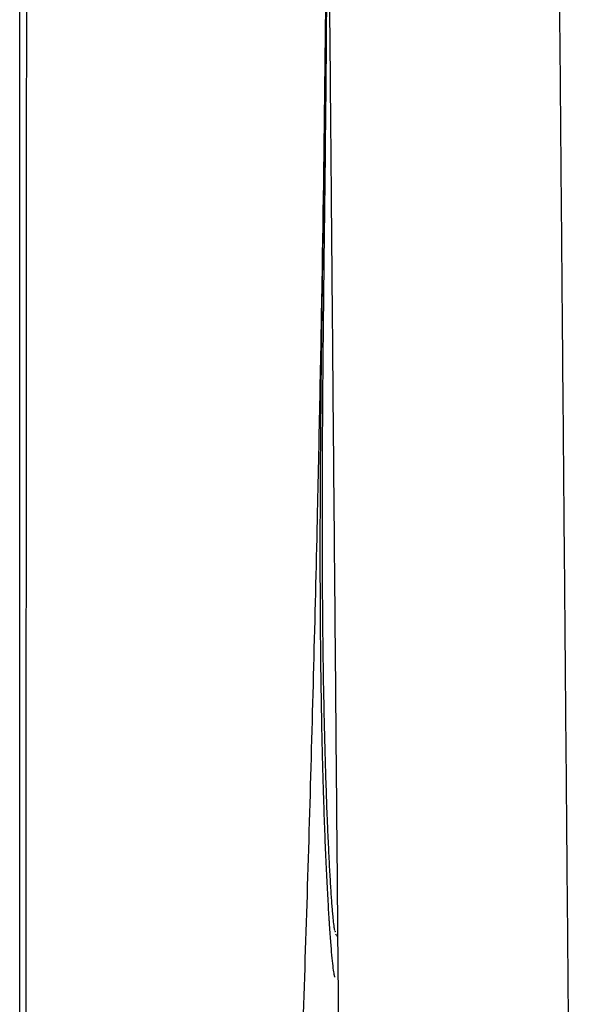
# Model space of a CAD drawing. Units: inches. Extents: x 9 to 10058, y 7 to 4192.
# Drawn here: x 6544 to 6569, y 2020 to 2063 of the extents above; entities that cross this region are included whole.
import ezdxf

# ---------------------------------------------------------------- set-up
doc = ezdxf.new("R2010")
doc.units = ezdxf.units.IN
doc.header["$MEASUREMENT"] = 0
doc.layers.add('LG-Product', color=3, linetype='Continuous')

msp = doc.modelspace()

# ---------------------------------------------------------------- linework, layer by layer
at = {"layer": 'LG-Product', "color": 3}
for points, knots in [([(6543.974, 1853.463), (6543.974, 1854.878), (6543.974, 1856.353), (6543.974, 1859.42), (6543.974, 1861.011), (6543.974, 1864.313), (6543.974, 1866.023), (6543.974, 1869.561), (6543.974, 1871.389), (6543.974, 1873.746), (6543.974, 1874.221), (6543.974, 1875.177), (6543.974, 1876.619), (6543.974, 1878.09), (6543.974, 1879.578), (6543.974, 1880.077), (6543.974, 1880.831), (6543.974, 1881.083), (6543.974, 1881.588), (6543.974, 1882.853), (6543.974, 1884.135), (6543.974, 1887.243), (6543.974, 1889.355), (6543.974, 1893.656), (6543.974, 1895.846), (6543.974, 1898.63), (6543.974, 1899.188), (6543.974, 1900.31), (6543.974, 1901.997), (6543.974, 1904.839), (6543.974, 1907.141), (6543.974, 1908.879), (6543.974, 1909.46), (6543.974, 1910.626), (6543.974, 1911.211), (6543.974, 1914.142), (6543.974, 1916.511), (6543.974, 1921.294), (6543.974, 1923.708), (6543.974, 1927.361), (6543.974, 1928.583), (6543.974, 1931.037), (6543.974, 1932.268), (6543.974, 1934.122), (6543.974, 1934.741), (6543.974, 1935.981), (6543.974, 1937.843), (6543.974, 1939.713), (6543.974, 1943.463), (6543.974, 1945.976), (6543.974, 1951.029), (6543.974, 1953.568), (6543.974, 1957.396), (6543.974, 1958.675), (6543.974, 1960.596), (6543.974, 1961.237), (6543.974, 1962.52), (6543.974, 1963.162), (6543.974, 1966.375), (6543.974, 1968.953), (6543.974, 1974.12), (6543.974, 1979.301), (6543.974, 1984.507), (6543.974, 1989.726), (6543.974, 1992.338), (6543.974, 1997.567), (6543.974, 2000.184), (6543.974, 2005.422), (6543.974, 2008.043), (6543.974, 2011.977), (6543.974, 2013.288), (6543.974, 2015.911), (6543.974, 2017.223), (6543.974, 2023.783), (6543.974, 2029.031), (6543.974, 2036.903), (6543.974, 2039.527), (6543.974, 2044.775), (6543.974, 2047.399), (6543.974, 2055.271), (6543.974, 2060.519), (6543.974, 2071.015), (6543.974, 2076.263), (6543.974, 2081.511)], [0, 0, 0, 0, 0.03125, 0.03125, 0.0625, 0.0625, 0.09375, 0.09375, 0.125, 0.125, 0.132812, 0.132812, 0.140625, 0.15625, 0.15625, 0.164062, 0.164062, 0.167969, 0.167969, 0.171875, 0.1875, 0.1875, 0.21875, 0.21875, 0.25, 0.25, 0.257812, 0.257812, 0.265625, 0.28125, 0.296875, 0.296875, 0.304687, 0.304687, 0.3125, 0.3125, 0.34375, 0.34375, 0.375, 0.375, 0.390625, 0.390625, 0.40625, 0.40625, 0.414062, 0.414062, 0.421875, 0.4375, 0.4375, 0.46875, 0.46875, 0.5, 0.5, 0.515625, 0.515625, 0.523437, 0.523437, 0.53125, 0.53125, 0.5625, 0.5625, 0.59375, 0.625, 0.625, 0.65625, 0.65625, 0.6875, 0.6875, 0.71875, 0.71875, 0.734375, 0.734375, 0.75, 0.75, 0.8125, 0.8125, 0.84375, 0.84375, 0.875, 0.875, 0.9375, 0.9375, 1, 1, 1, 1]), ([(6544.277, 2081.211), (6544.273, 2075.976), (6544.27, 2070.741), (6544.264, 2060.271), (6544.261, 2055.036), (6544.256, 2047.184), (6544.255, 2044.567), (6544.251, 2039.332), (6544.249, 2036.714), (6544.244, 2028.862), (6544.241, 2023.628), (6544.235, 2015.776), (6544.233, 2013.16), (6544.23, 2007.928), (6544.228, 2005.313), (6544.225, 2001.394), (6544.224, 2000.088), (6544.223, 1998.129), (6544.223, 1997.476), (6544.222, 1996.171), (6544.221, 1994.214), (6544.219, 1992.258), (6544.218, 1989.653), (6544.217, 1988.351), (6544.215, 1984.448), (6544.212, 1979.256), (6544.208, 1971.507), (6544.206, 1966.366), (6544.205, 1962.521), (6544.204, 1961.241), (6544.203, 1958.687), (6544.202, 1957.412), (6544.201, 1953.595), (6544.199, 1951.063), (6544.197, 1946.024), (6544.196, 1943.517), (6544.193, 1939.777), (6544.193, 1938.534), (6544.192, 1936.675), (6544.191, 1936.056), (6544.19, 1934.819), (6544.19, 1934.202), (6544.189, 1932.353), (6544.188, 1931.125), (6544.186, 1928.678), (6544.185, 1927.459), (6544.183, 1923.815), (6544.181, 1921.408), (6544.176, 1916.64), (6544.174, 1914.279), (6544.17, 1910.774), (6544.169, 1909.612), (6544.167, 1907.877), (6544.166, 1907.301), (6544.165, 1906.151), (6544.164, 1905.578), (6544.162, 1903.865), (6544.16, 1902.73), (6544.157, 1901.04), (6544.156, 1900.478), (6544.155, 1899.359), (6544.154, 1898.801), (6544.149, 1896.024), (6544.145, 1893.839), (6544.135, 1889.545), (6544.13, 1887.437), (6544.121, 1884.334), (6544.118, 1883.31), (6544.114, 1882.043), (6544.113, 1881.79), (6544.112, 1881.285), (6544.111, 1881.034), (6544.108, 1880.281), (6544.107, 1879.782), (6544.101, 1878.294), (6544.098, 1877.314), (6544.092, 1875.862), (6544.09, 1875.381), (6544.086, 1874.425), (6544.084, 1873.95), (6544.08, 1873.007), (6544.078, 1872.539), (6544.074, 1871.609), (6544.072, 1871.147), (6544.066, 1869.771), (6544.062, 1868.868), (6544.054, 1867.089), (6544.05, 1866.214), (6544.045, 1864.922), (6544.043, 1864.495), (6544.04, 1863.649), (6544.038, 1863.229), (6544.031, 1861.153), (6544.027, 1859.555), (6544.021, 1856.482), (6544.02, 1855.008), (6544.02, 1853.598)], [0, 0, 0, 0, 0.0625, 0.0625, 0.125, 0.125, 0.15625, 0.15625, 0.1875, 0.1875, 0.25, 0.25, 0.28125, 0.28125, 0.3125, 0.3125, 0.328125, 0.328125, 0.335937, 0.335937, 0.34375, 0.359375, 0.359375, 0.375, 0.375, 0.40625, 0.4375, 0.46875, 0.46875, 0.484375, 0.484375, 0.5, 0.5, 0.53125, 0.53125, 0.5625, 0.5625, 0.578125, 0.578125, 0.585937, 0.585937, 0.59375, 0.59375, 0.609375, 0.609375, 0.625, 0.625, 0.65625, 0.65625, 0.6875, 0.6875, 0.703125, 0.703125, 0.710937, 0.710937, 0.71875, 0.71875, 0.734375, 0.734375, 0.742187, 0.742187, 0.75, 0.75, 0.78125, 0.78125, 0.8125, 0.8125, 0.828125, 0.828125, 0.832031, 0.832031, 0.835937, 0.835937, 0.84375, 0.84375, 0.859375, 0.859375, 0.867187, 0.867187, 0.875, 0.875, 0.882812, 0.882812, 0.890625, 0.890625, 0.90625, 0.90625, 0.921875, 0.921875, 0.929687, 0.929687, 0.9375, 0.9375, 0.96875, 0.96875, 1, 1, 1, 1]), ([(6556.946, 2041.511), (6556.983, 2043.165), (6557.018, 2044.818), (6557.084, 2048.126), (6557.115, 2049.78), (6557.199, 2054.742), (6557.245, 2058.05), (6557.313, 2064.667), (6557.334, 2067.975), (6557.35, 2074.592), (6557.344, 2077.9), (6557.322, 2081.209)], [0, 0, 0, 0, 0.125, 0.125, 0.25, 0.25, 0.5, 0.5, 0.75, 0.75, 1, 1, 1, 1]), ([(6557.208, 2055.015), (6557.27, 2059.38), (6557.314, 2063.746), (6557.354, 2072.477), (6557.352, 2076.843), (6557.322, 2081.209)], [0, 0, 0, 0, 0.5, 0.5, 1, 1, 1, 1]), ([(6557.322, 2081.209), (6557.356, 2076.843), (6557.364, 2072.477), (6557.337, 2063.746), (6557.301, 2059.38), (6557.249, 2055.014)], [0, 0, 0, 0, 0.5, 0.5, 1, 1, 1, 1]), ([(6558.974, 1891.894), (6558.958, 1893.781), (6558.941, 1895.666), (6558.908, 1899.436), (6558.892, 1901.321), (6558.859, 1905.09), (6558.843, 1906.974), (6558.81, 1910.743), (6558.793, 1912.628), (6558.744, 1918.282), (6558.711, 1922.054), (6558.662, 1927.717), (6558.645, 1929.606), (6558.612, 1933.387), (6558.596, 1935.278), (6558.563, 1939.065), (6558.546, 1940.96), (6558.513, 1944.754), (6558.48, 1948.551), (6558.447, 1952.357), (6558.413, 1956.167), (6558.397, 1958.074), (6558.363, 1961.892), (6558.347, 1963.804), (6558.313, 1967.632), (6558.297, 1969.548), (6558.276, 1971.945), (6558.271, 1972.425), (6558.263, 1973.384), (6558.251, 1974.824), (6558.238, 1976.263), (6558.213, 1979.144), (6558.196, 1981.065), (6558.146, 1986.831), (6558.112, 1990.679), (6558.045, 1998.38), (6558.011, 2002.235), (6557.944, 2009.949), (6557.91, 2013.809), (6557.843, 2021.536), (6557.809, 2025.403), (6557.742, 2033.142), (6557.708, 2037.015), (6557.64, 2044.768), (6557.606, 2048.647), (6557.564, 2053.501), (6557.555, 2054.472), (6557.539, 2056.414), (6557.53, 2057.385), (6557.505, 2060.298), (6557.488, 2062.241), (6557.437, 2068.069), (6557.403, 2071.955), (6557.369, 2075.842)], [0, 0, 0, 0, 0.03125, 0.03125, 0.0625, 0.0625, 0.09375, 0.09375, 0.125, 0.125, 0.1875, 0.1875, 0.21875, 0.21875, 0.25, 0.25, 0.28125, 0.28125, 0.3125, 0.34375, 0.34375, 0.375, 0.375, 0.40625, 0.40625, 0.4375, 0.4375, 0.445313, 0.445313, 0.453125, 0.46875, 0.46875, 0.5, 0.5, 0.5625, 0.5625, 0.625, 0.625, 0.6875, 0.6875, 0.75, 0.75, 0.8125, 0.8125, 0.875, 0.875, 0.890625, 0.890625, 0.90625, 0.90625, 0.9375, 0.9375, 1, 1, 1, 1]), ([(6567.407, 2071.357), (6567.439, 2067.579), (6567.472, 2063.802), (6567.52, 2058.137), (6567.537, 2056.249), (6567.561, 2053.417), (6567.569, 2052.473), (6567.585, 2050.586), (6567.593, 2049.643), (6567.634, 2044.927), (6567.666, 2041.157), (6567.731, 2033.624), (6567.796, 2026.097), (6567.861, 2018.582), (6567.925, 2011.073), (6567.958, 2007.321), (6568.022, 1999.823), (6568.055, 1996.077), (6568.119, 1988.591), (6568.151, 1984.851), (6568.199, 1979.246), (6568.215, 1977.379), (6568.239, 1974.579), (6568.248, 1973.645), (6568.264, 1971.78), (6568.272, 1970.847), (6568.296, 1968.05), (6568.312, 1966.187), (6568.343, 1962.466), (6568.359, 1960.607), (6568.391, 1956.894), (6568.407, 1955.04), (6568.439, 1951.335), (6568.471, 1947.634), (6568.518, 1942.094), (6568.55, 1938.408), (6568.582, 1934.725), (6568.597, 1932.885), (6568.629, 1929.208), (6568.645, 1927.371), (6568.693, 1921.863), (6568.724, 1918.195), (6568.788, 1910.863), (6568.82, 1907.2), (6568.868, 1901.704), (6568.884, 1899.872), (6568.916, 1896.207), (6568.932, 1894.374), (6568.948, 1892.541)], [0, 0, 0, 0, 0.0625, 0.0625, 0.09375, 0.09375, 0.109375, 0.109375, 0.125, 0.125, 0.1875, 0.1875, 0.25, 0.3125, 0.3125, 0.375, 0.375, 0.4375, 0.4375, 0.5, 0.5, 0.53125, 0.53125, 0.546875, 0.546875, 0.5625, 0.5625, 0.59375, 0.59375, 0.625, 0.625, 0.65625, 0.65625, 0.6875, 0.71875, 0.75, 0.75, 0.78125, 0.78125, 0.8125, 0.8125, 0.875, 0.875, 0.9375, 0.9375, 0.96875, 0.96875, 1, 1, 1, 1]), ([(6557.7, 2021.23), (6557.7, 2021.231), (6557.699, 2021.232), (6557.696, 2021.24), (6557.691, 2021.254), (6557.687, 2021.271), (6557.683, 2021.283), (6557.682, 2021.289), (6557.667, 2021.352), (6557.653, 2021.433), (6557.624, 2021.648), (6557.593, 2021.913), (6557.56, 2022.278), (6557.525, 2022.695), (6557.507, 2022.928), (6557.48, 2023.317), (6557.471, 2023.452), (6557.457, 2023.666), (6557.452, 2023.739), (6557.445, 2023.851), (6557.443, 2023.888), (6557.438, 2023.964), (6557.417, 2024.31), (6557.395, 2024.684), (6557.358, 2025.393), (6557.321, 2026.146), (6557.285, 2026.986), (6557.251, 2027.869), (6557.234, 2028.333), (6557.211, 2029.061), (6557.203, 2029.31), (6557.192, 2029.691), (6557.188, 2029.819), (6557.182, 2030.014), (6557.181, 2030.079), (6557.177, 2030.211), (6557.161, 2030.803), (6557.147, 2031.416), (6557.124, 2032.537), (6557.103, 2033.691), (6557.088, 2034.909), (6557.075, 2036.159), (6557.07, 2036.799), (6557.065, 2037.785), (6557.064, 2038.117), (6557.063, 2038.622), (6557.062, 2038.792), (6557.062, 2039.133), (6557.062, 2039.304), (6557.061, 2040.161), (6557.062, 2040.856), (6557.067, 2042.262), (6557.074, 2043.684), (6557.086, 2045.14), (6557.099, 2046.612), (6557.107, 2047.357), (6557.12, 2048.486), (6557.125, 2048.865), (6557.131, 2049.341), (6557.132, 2049.436), (6557.134, 2049.627), (6557.138, 2049.914), (6557.141, 2050.201), (6557.154, 2051.159), (6557.164, 2051.927), (6557.186, 2053.468), (6557.197, 2054.24), (6557.208, 2055.015)], [0, 0, 0, 0, 0.001907, 0.001907, 0.012997, 0.018542, 0.018542, 0.024087, 0.024087, 0.068447, 0.068447, 0.112806, 0.157166, 0.157166, 0.201526, 0.201526, 0.223706, 0.223706, 0.234796, 0.234796, 0.240341, 0.240341, 0.245886, 0.290245, 0.290245, 0.334605, 0.378965, 0.378965, 0.423324, 0.423324, 0.445504, 0.445504, 0.456594, 0.456594, 0.462139, 0.462139, 0.467684, 0.512044, 0.512044, 0.556403, 0.600763, 0.600763, 0.645123, 0.645123, 0.667302, 0.667302, 0.678392, 0.678392, 0.689482, 0.689482, 0.733842, 0.733842, 0.778202, 0.822561, 0.822561, 0.866921, 0.866921, 0.889101, 0.889101, 0.894646, 0.894646, 0.900191, 0.911281, 0.911281, 0.95564, 0.95564, 1, 1, 1, 1]), ([(6557.249, 2055.014), (6557.24, 2054.271), (6557.231, 2053.532), (6557.214, 2052.062), (6557.197, 2050.602), (6557.183, 2049.158), (6557.169, 2047.723), (6557.163, 2047.009), (6557.155, 2045.946), (6557.153, 2045.592), (6557.15, 2045.064), (6557.149, 2044.888), (6557.147, 2044.624), (6557.147, 2044.537), (6557.146, 2044.361), (6557.142, 2043.574), (6557.139, 2042.804), (6557.137, 2041.458), (6557.137, 2040.138), (6557.142, 2038.866), (6557.15, 2037.619), (6557.155, 2037.008), (6557.164, 2036.11), (6557.167, 2035.814), (6557.172, 2035.447), (6557.173, 2035.374), (6557.175, 2035.229), (6557.176, 2035.156), (6557.179, 2034.939), (6557.181, 2034.795), (6557.192, 2034.084), (6557.202, 2033.534), (6557.223, 2032.473), (6557.235, 2031.961), (6557.261, 2030.975), (6557.274, 2030.502), (6557.303, 2029.592), (6557.318, 2029.156), (6557.341, 2028.531), (6557.349, 2028.328), (6557.359, 2028.08), (6557.361, 2028.03), (6557.365, 2027.933), (6557.371, 2027.787), (6557.377, 2027.645), (6557.397, 2027.178), (6557.414, 2026.829), (6557.447, 2026.178), (6557.48, 2025.574), (6557.512, 2025.063), (6557.543, 2024.6), (6557.559, 2024.392), (6557.578, 2024.162), (6557.583, 2024.095), (6557.589, 2024.032), (6557.592, 2023.99), (6557.594, 2023.97), (6557.603, 2023.87), (6557.61, 2023.797), (6557.631, 2023.597), (6557.644, 2023.49), (6557.667, 2023.341), (6557.676, 2023.292), (6557.685, 2023.258)], [0, 0, 0, 0, 0.045842, 0.045842, 0.091684, 0.137526, 0.137526, 0.183368, 0.183368, 0.20629, 0.20629, 0.21775, 0.21775, 0.22348, 0.22348, 0.229211, 0.275053, 0.275053, 0.320895, 0.366737, 0.366737, 0.412579, 0.412579, 0.4355, 0.4355, 0.44123, 0.44123, 0.446961, 0.446961, 0.458421, 0.458421, 0.504263, 0.504263, 0.550105, 0.550105, 0.595948, 0.595948, 0.64179, 0.64179, 0.664711, 0.664711, 0.670441, 0.670441, 0.676171, 0.687632, 0.687632, 0.733474, 0.733474, 0.779316, 0.825158, 0.825158, 0.871, 0.871, 0.882461, 0.888191, 0.888191, 0.893921, 0.893921, 0.916842, 0.916842, 0.962684, 0.962684, 1, 1, 1, 1]), ([(6545.191, 1856.578), (6545.199, 1858.941), (6545.274, 1861.522), (6545.441, 1864.986), (6545.478, 1865.691), (6545.559, 1867.123), (6545.692, 1869.306), (6545.906, 1872.348), (6546.092, 1874.719), (6546.22, 1876.319), (6546.287, 1877.128), (6546.493, 1879.582), (6546.786, 1882.925), (6547.106, 1886.394), (6547.436, 1889.918), (6547.776, 1893.498), (6548.13, 1897.174), (6548.488, 1900.894), (6548.669, 1902.776), (6549.216, 1908.476), (6549.584, 1912.352), (6550.312, 1920.214), (6550.671, 1924.201), (6551.371, 1932.26), (6551.712, 1936.33), (6552.202, 1942.483), (6552.361, 1944.542), (6552.671, 1948.673), (6552.973, 1952.817), (6553.258, 1956.983), (6553.534, 1961.159), (6553.668, 1963.251), (6554.316, 1973.73), (6554.77, 1982.173), (6555.37, 1994.864), (6555.556, 1999.099), (6555.902, 2007.574), (6556.063, 2011.815), (6556.284, 2018.177), (6556.355, 2020.298), (6556.491, 2024.54), (6556.62, 2028.782), (6556.736, 2033.025), (6556.846, 2037.268), (6556.898, 2039.389), (6556.946, 2041.511)], [0, 0, 0, 0, 0.0625, 0.0625, 0.078125, 0.078125, 0.09375, 0.125, 0.140625, 0.140625, 0.15625, 0.15625, 0.1875, 0.21875, 0.21875, 0.25, 0.28125, 0.28125, 0.3125, 0.3125, 0.375, 0.375, 0.4375, 0.4375, 0.5, 0.5, 0.53125, 0.53125, 0.5625, 0.59375, 0.59375, 0.625, 0.625, 0.75, 0.75, 0.8125, 0.8125, 0.875, 0.875, 0.90625, 0.90625, 0.9375, 0.96875, 0.96875, 1, 1, 1, 1]), ([(6557.698, 2023.222), (6557.706, 2023.206), (6557.713, 2023.206), (6557.721, 2023.223), (6557.722, 2023.226), (6557.723, 2023.229)], [0, 0, 0, 0, 0.873121, 0.873121, 1, 1, 1, 1]), ([(6557.727, 2023.114), (6557.727, 2023.099), (6557.749, 2023.071), (6557.793, 2023.017), (6557.817, 2022.999)], [0, 0, 0, 0, 0.625054, 1, 1, 1, 1])]:
    msp.add_open_spline(points, degree=3, knots=knots, dxfattribs=at)

doc.saveas('drawing.dxf')
